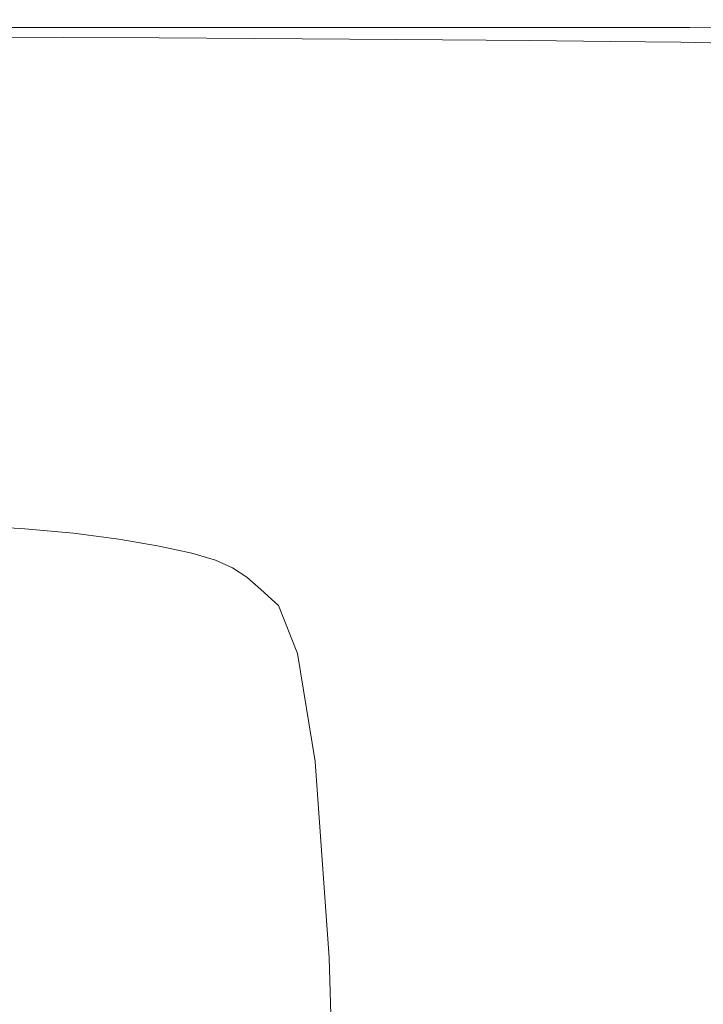
# Model space of a CAD drawing. Extents: x -699 to 701, y -787 to 13.
# Drawn here: x 619 to 666, y -54 to 13 of the extents above; entities that cross this region are included whole.
import ezdxf

# ---------------------------------------------------------------- set-up
doc = ezdxf.new("R2010")
doc.units = 0
doc.header["$LTSCALE"] = 500
doc.header["$MEASUREMENT"] = 0
doc.layers.add('CORNEA_CERAMIKA', color=7, linetype='Continuous')

msp = doc.modelspace()

# ---------------------------------------------------------------- linework, layer by layer
at = {"layer": 'CORNEA_CERAMIKA', "lineweight": 0}
for points, invisible_edges in [([(622.933, 12.058, 176.597), (613.926, 10.458, 176.084), (616.391, 12.058, 176.597), (622.933, 12.058, 176.597)], 11), ([(613.926, 10.458, 176.084), (622.933, 12.058, 176.597), (620.441, 10.458, 176.084), (613.926, 10.458, 176.084)], 15), ([(622.386, 11.395, 209.517), (623.763, 12.591, 207.566), (617.213, 12.591, 207.566), (615.856, 11.431, 209.517)], 7), ([(622.933, 12.058, 176.597), (616.391, 12.058, 176.597), (617.213, 12.591, 178.137), (623.763, 12.591, 178.137)], 15), ([(623.763, 12.591, 178.137), (617.213, 12.591, 178.137), (617.213, 12.591, 181.216), (623.763, 12.591, 181.216)], 15), ([(623.763, 12.591, 207.566), (623.763, 12.591, 204.144), (617.213, 12.591, 204.144), (617.213, 12.591, 207.566)], 15), ([(623.763, 12.591, 192.544), (623.763, 12.591, 186.349), (617.213, 12.591, 186.349), (617.213, 12.591, 192.544)], 15), ([(623.763, 12.591, 186.349), (623.763, 12.591, 181.216), (617.213, 12.591, 181.216), (617.213, 12.591, 186.349)], 15), ([(623.763, 12.591, 198.806), (617.213, 12.591, 198.806), (617.213, 12.591, 204.144), (623.763, 12.591, 204.144)], 15), ([(623.763, 12.591, 192.544), (617.213, 12.591, 192.544), (617.213, 12.591, 198.806), (623.763, 12.591, 198.806)], 15), ([(622.933, 12.058, 176.597), (626.923, 10.458, 176.084), (620.441, 10.458, 176.084), (622.933, 12.058, 176.597)], 15), ([(622.386, 11.395, 209.517), (628.882, 11.356, 209.517), (630.279, 12.591, 207.566), (623.763, 12.591, 207.566)], 14), ([(622.933, 12.058, 176.597), (623.763, 12.591, 178.137), (630.279, 12.591, 178.137), (629.44, 12.058, 176.597)], 7), ([(626.923, 10.458, 176.084), (622.933, 12.058, 176.597), (629.44, 12.058, 176.597), (626.923, 10.458, 176.084)], 15), ([(623.763, 12.591, 198.806), (623.763, 12.591, 204.144), (630.279, 12.591, 204.144), (630.279, 12.591, 198.806)], 15), ([(623.763, 12.591, 207.566), (630.279, 12.591, 207.566), (630.279, 12.591, 204.144), (623.763, 12.591, 204.144)], 15), ([(623.763, 12.591, 192.544), (630.279, 12.591, 192.544), (630.279, 12.591, 186.349), (623.763, 12.591, 186.349)], 15), ([(623.763, 12.591, 192.544), (623.763, 12.591, 198.806), (630.279, 12.591, 198.806), (630.279, 12.591, 192.544)], 15), ([(623.763, 12.591, 178.137), (623.763, 12.591, 181.216), (630.279, 12.591, 181.216), (630.279, 12.591, 178.137)], 15), ([(623.763, 12.591, 186.349), (630.279, 12.591, 186.349), (630.279, 12.591, 181.216), (623.763, 12.591, 181.216)], 15), ([(629.44, 12.058, 176.597), (633.375, 10.458, 176.084), (626.923, 10.458, 176.084), (629.44, 12.058, 176.597)], 15), ([(628.882, 11.356, 209.517), (635.347, 11.314, 209.517), (636.766, 12.591, 207.566), (630.279, 12.591, 207.566)], 15), ([(629.44, 12.058, 176.597), (630.279, 12.591, 178.137), (636.766, 12.591, 178.137), (635.919, 12.058, 176.597)], 15), ([(633.375, 10.458, 176.084), (629.44, 12.058, 176.597), (635.919, 12.058, 176.597), (633.375, 10.458, 176.084)], 13), ([(630.279, 12.591, 178.137), (630.279, 12.591, 181.216), (636.766, 12.591, 181.216), (636.766, 12.591, 178.137)], 15), ([(630.279, 12.591, 192.544), (636.766, 12.591, 192.544), (636.766, 12.591, 186.349), (630.279, 12.591, 186.349)], 15), ([(630.279, 12.591, 198.806), (630.279, 12.591, 204.144), (636.766, 12.591, 204.144), (636.766, 12.591, 198.806)], 15), ([(630.279, 12.591, 207.566), (636.766, 12.591, 207.566), (636.766, 12.591, 204.144), (630.279, 12.591, 204.144)], 15), ([(630.279, 12.591, 186.349), (636.766, 12.591, 186.349), (636.766, 12.591, 181.216), (630.279, 12.591, 181.216)], 15), ([(630.279, 12.591, 192.544), (630.279, 12.591, 198.806), (636.766, 12.591, 198.806), (636.766, 12.591, 192.544)], 15), ([(642.374, 12.058, 176.597), (633.375, 10.458, 176.084), (635.919, 12.058, 176.597), (642.374, 12.058, 176.597)], 15), ([(633.375, 10.458, 176.084), (642.374, 12.058, 176.597), (639.805, 10.458, 176.084), (633.375, 10.458, 176.084)], 15), ([(641.788, 11.27, 209.517), (643.23, 12.591, 207.566), (636.766, 12.591, 207.566), (635.347, 11.314, 209.517)], 15), ([(642.374, 12.058, 176.597), (635.919, 12.058, 176.597), (636.766, 12.591, 178.137), (643.23, 12.591, 178.137)], 14), ([(643.23, 12.591, 192.544), (636.766, 12.591, 192.544), (636.766, 12.591, 198.806), (643.23, 12.591, 198.806)], 15), ([(643.23, 12.591, 198.806), (636.766, 12.591, 198.806), (636.766, 12.591, 204.144), (643.23, 12.591, 204.144)], 15), ([(643.23, 12.591, 207.566), (643.23, 12.591, 204.144), (636.766, 12.591, 204.144), (636.766, 12.591, 207.566)], 15), ([(643.23, 12.591, 178.137), (636.766, 12.591, 178.137), (636.766, 12.591, 181.216), (643.23, 12.591, 181.216)], 15), ([(643.23, 12.591, 186.349), (643.23, 12.591, 181.216), (636.766, 12.591, 181.216), (636.766, 12.591, 186.349)], 15), ([(643.23, 12.591, 192.544), (643.23, 12.591, 186.349), (636.766, 12.591, 186.349), (636.766, 12.591, 192.544)], 15), ([(648.647, 12.058, 176.597), (639.805, 10.458, 176.084), (642.374, 12.058, 176.597), (648.647, 12.058, 176.597)], 11), ([(639.805, 10.458, 176.084), (648.647, 12.058, 176.597), (646.053, 10.458, 176.084), (639.805, 10.458, 176.084)], 15), ([(648.048, 11.224, 209.517), (649.512, 12.591, 207.566), (643.23, 12.591, 207.566), (641.788, 11.27, 209.517)], 15), ([(648.647, 12.058, 176.597), (642.374, 12.058, 176.597), (643.23, 12.591, 178.137), (649.512, 12.591, 178.137)], 15), ([(649.512, 12.591, 178.137), (643.23, 12.591, 178.137), (643.23, 12.591, 181.216), (649.512, 12.591, 181.216)], 15), ([(649.512, 12.591, 198.806), (643.23, 12.591, 198.806), (643.23, 12.591, 204.144), (649.512, 12.591, 204.144)], 15), ([(649.512, 12.591, 186.349), (649.512, 12.591, 181.216), (643.23, 12.591, 181.216), (643.23, 12.591, 186.349)], 15), ([(649.512, 12.591, 192.544), (643.23, 12.591, 192.544), (643.23, 12.591, 198.806), (649.512, 12.591, 198.806)], 15), ([(649.512, 12.591, 192.544), (649.512, 12.591, 186.349), (643.23, 12.591, 186.349), (643.23, 12.591, 192.544)], 15), ([(649.512, 12.591, 207.566), (649.512, 12.591, 204.144), (643.23, 12.591, 204.144), (643.23, 12.591, 207.566)], 15), ([(648.647, 12.058, 176.597), (651.963, 10.458, 176.084), (646.053, 10.458, 176.084), (648.647, 12.058, 176.597)], 15), ([(648.048, 11.224, 209.517), (653.971, 11.175, 209.517), (655.453, 12.591, 207.566), (649.512, 12.591, 207.566)], 15), ([(648.647, 12.058, 176.597), (649.512, 12.591, 178.137), (655.453, 12.591, 178.137), (654.581, 12.058, 176.597)], 15), ([(651.963, 10.458, 176.084), (648.647, 12.058, 176.597), (654.581, 12.058, 176.597), (651.963, 10.458, 176.084)], 13), ([(649.512, 12.591, 192.544), (649.512, 12.591, 198.806), (655.453, 12.591, 198.806), (655.453, 12.591, 192.544)], 15), ([(649.512, 12.591, 178.137), (649.512, 12.591, 181.216), (655.453, 12.591, 181.216), (655.453, 12.591, 178.137)], 15), ([(649.512, 12.591, 192.544), (655.453, 12.591, 192.544), (655.453, 12.591, 186.349), (649.512, 12.591, 186.349)], 15), ([(649.512, 12.591, 186.349), (655.453, 12.591, 186.349), (655.453, 12.591, 181.216), (649.512, 12.591, 181.216)], 15), ([(649.512, 12.591, 198.806), (649.512, 12.591, 204.144), (655.453, 12.591, 204.144), (655.453, 12.591, 198.806)], 15), ([(649.512, 12.591, 207.566), (655.453, 12.591, 207.566), (655.453, 12.591, 204.144), (649.512, 12.591, 204.144)], 15), ([(657.375, 10.458, 176.084), (651.963, 10.458, 176.084), (654.581, 12.058, 176.597), (657.375, 10.458, 176.084)], 15), ([(653.971, 11.175, 209.517), (659.401, 11.124, 209.517), (660.895, 12.591, 207.566), (655.453, 12.591, 207.566)], 15), ([(654.581, 12.058, 176.597), (655.453, 12.591, 178.137), (660.895, 12.591, 178.137), (660.015, 12.058, 176.597)], 15), ([(657.375, 10.458, 176.084), (654.581, 12.058, 176.597), (660.015, 12.058, 176.597), (657.375, 10.458, 176.084)], 13), ([(655.453, 12.591, 186.349), (660.895, 12.591, 186.349), (660.895, 12.591, 181.216), (655.453, 12.591, 181.216)], 15), ([(655.453, 12.591, 207.566), (660.895, 12.591, 207.566), (660.895, 12.591, 204.144), (655.453, 12.591, 204.144)], 15), ([(655.453, 12.591, 192.544), (660.895, 12.591, 192.544), (660.895, 12.591, 186.349), (655.453, 12.591, 186.349)], 15), ([(655.453, 12.591, 178.137), (655.453, 12.591, 181.216), (660.895, 12.591, 181.216), (660.895, 12.591, 178.137)], 15), ([(655.453, 12.591, 192.544), (655.453, 12.591, 198.806), (660.895, 12.591, 198.806), (660.895, 12.591, 192.544)], 15), ([(655.453, 12.591, 198.806), (655.453, 12.591, 204.144), (660.895, 12.591, 204.144), (660.895, 12.591, 198.806)], 15), ([(664.793, 12.058, 176.597), (657.375, 10.458, 176.084), (660.015, 12.058, 176.597), (664.793, 12.058, 176.597)], 15), ([(657.375, 10.458, 176.084), (664.793, 12.058, 176.597), (662.134, 10.458, 176.084), (657.375, 10.458, 176.084)], 15), ([(664.181, 11.071, 209.517), (665.679, 12.591, 207.566), (660.895, 12.591, 207.566), (659.401, 11.124, 209.517)], 15), ([(664.793, 12.058, 176.597), (660.015, 12.058, 176.597), (660.895, 12.591, 178.137), (665.679, 12.591, 178.137)], 14), ([(665.679, 12.591, 186.349), (665.679, 12.591, 181.216), (660.895, 12.591, 181.216), (660.895, 12.591, 186.349)], 15), ([(665.679, 12.591, 207.566), (665.679, 12.591, 204.144), (660.895, 12.591, 204.144), (660.895, 12.591, 207.566)], 15), ([(665.679, 12.591, 192.544), (665.679, 12.591, 186.349), (660.895, 12.591, 186.349), (660.895, 12.591, 192.544)], 15), ([(665.679, 12.591, 198.806), (660.895, 12.591, 198.806), (660.895, 12.591, 204.144), (665.679, 12.591, 204.144)], 15), ([(665.679, 12.591, 178.137), (660.895, 12.591, 178.137), (660.895, 12.591, 181.216), (665.679, 12.591, 181.216)], 15), ([(665.679, 12.591, 192.544), (660.895, 12.591, 192.544), (660.895, 12.591, 198.806), (665.679, 12.591, 198.806)], 15), ([(669.058, 12.023, 176.597), (662.134, 10.458, 176.084), (664.793, 12.058, 176.597), (669.058, 12.023, 176.597)], 11), ([(662.134, 10.458, 176.084), (669.058, 12.023, 176.597), (666.382, 10.423, 176.084), (662.134, 10.458, 176.084)], 15), ([(668.454, 10.981, 209.517), (669.95, 12.557, 207.566), (665.679, 12.591, 207.566), (664.181, 11.071, 209.517)], 7), ([(669.058, 12.023, 176.597), (664.793, 12.058, 176.597), (665.679, 12.591, 178.137), (669.95, 12.557, 178.137)], 15), ([(669.95, 12.557, 178.137), (665.679, 12.591, 178.137), (665.679, 12.591, 181.216), (669.95, 12.557, 181.216)], 15), ([(669.95, 12.557, 192.544), (665.679, 12.591, 192.544), (665.679, 12.591, 198.806), (669.95, 12.557, 198.806)], 15), ([(669.95, 12.557, 207.566), (669.95, 12.557, 204.144), (665.679, 12.591, 204.144), (665.679, 12.591, 207.566)], 15), ([(669.95, 12.557, 192.544), (669.95, 12.557, 186.349), (665.679, 12.591, 186.349), (665.679, 12.591, 192.544)], 15), ([(669.95, 12.557, 186.349), (669.95, 12.557, 181.216), (665.679, 12.591, 181.216), (665.679, 12.591, 186.349)], 15), ([(669.95, 12.557, 198.806), (665.679, 12.591, 198.806), (665.679, 12.591, 204.144), (669.95, 12.557, 204.144)], 15), ([(611.785, 7.952, 210.441), (622.386, 11.395, 209.517), (615.856, 11.431, 209.517), (611.785, 7.952, 210.441)], 15), ([(622.386, 11.395, 209.517), (611.785, 7.952, 210.441), (618.257, 7.806, 210.441), (622.386, 11.395, 209.517)], 15), ([(624.691, 7.65, 210.441), (622.386, 11.395, 209.517), (618.257, 7.806, 210.441), (624.691, 7.65, 210.441)], 15), ([(624.691, 7.65, 210.441), (631.091, 7.484, 210.441), (628.882, 11.356, 209.517), (622.386, 11.395, 209.517)], 15), ([(628.882, 11.356, 209.517), (631.091, 7.484, 210.441), (635.347, 11.314, 209.517), (628.882, 11.356, 209.517)], 11), ([(631.091, 7.484, 210.441), (641.788, 11.27, 209.517), (635.347, 11.314, 209.517), (631.091, 7.484, 210.441)], 13), ([(641.788, 11.27, 209.517), (631.091, 7.484, 210.441), (637.463, 7.308, 210.441), (641.788, 11.27, 209.517)], 15), ([(637.463, 7.308, 210.441), (648.048, 11.224, 209.517), (641.788, 11.27, 209.517), (637.463, 7.308, 210.441)], 13), ([(648.048, 11.224, 209.517), (637.463, 7.308, 210.441), (643.657, 7.123, 210.441), (648.048, 11.224, 209.517)], 15), ([(649.525, 6.928, 210.441), (648.048, 11.224, 209.517), (643.657, 7.123, 210.441), (649.525, 6.928, 210.441)], 15), ([(649.525, 6.928, 210.441), (654.918, 6.724, 210.441), (653.971, 11.175, 209.517), (648.048, 11.224, 209.517)], 11), ([(653.971, 11.175, 209.517), (654.918, 6.724, 210.441), (659.401, 11.124, 209.517), (653.971, 11.175, 209.517)], 11), ([(654.918, 6.724, 210.441), (664.181, 11.071, 209.517), (659.401, 11.124, 209.517), (654.918, 6.724, 210.441)], 13), ([(664.181, 11.071, 209.517), (654.918, 6.724, 210.441), (659.686, 6.51, 210.441), (664.181, 11.071, 209.517)], 15), ([(659.686, 6.51, 210.441), (668.454, 10.981, 209.517), (664.181, 11.071, 209.517), (659.686, 6.51, 210.441)], 15), ([(668.454, 10.981, 209.517), (659.686, 6.51, 210.441), (663.966, 6.255, 210.441), (668.454, 10.981, 209.517)], 15), ([(667.892, 5.926, 210.441), (668.454, 10.981, 209.517), (663.966, 6.255, 210.441), (667.892, 5.926, 210.441)], 15), ([(620.441, 10.458, 176.084), (615.459, 7.258, 176.084), (608.996, 7.258, 176.084), (613.926, 10.458, 176.084)], 15), ([(626.923, 10.458, 176.084), (621.888, 7.258, 176.084), (615.459, 7.258, 176.084), (620.441, 10.458, 176.084)], 15), ([(628.289, 7.258, 176.084), (621.888, 7.258, 176.084), (626.923, 10.458, 176.084), (633.375, 10.458, 176.084)], 15), ([(639.805, 10.458, 176.084), (634.667, 7.258, 176.084), (628.289, 7.258, 176.084), (633.375, 10.458, 176.084)], 15), ([(646.053, 10.458, 176.084), (640.865, 7.258, 176.084), (634.667, 7.258, 176.084), (639.805, 10.458, 176.084)], 15), ([(651.963, 10.458, 176.084), (646.727, 7.258, 176.084), (640.865, 7.258, 176.084), (646.053, 10.458, 176.084)], 15), ([(657.375, 10.458, 176.084), (652.096, 7.258, 176.084), (646.727, 7.258, 176.084), (651.963, 10.458, 176.084)], 15), ([(662.134, 10.458, 176.084), (656.816, 7.258, 176.084), (652.096, 7.258, 176.084), (657.375, 10.458, 176.084)], 15), ([(666.382, 10.423, 176.084), (661.03, 7.224, 176.084), (656.816, 7.258, 176.084), (662.134, 10.458, 176.084)], 15), ([(670.263, 10.321, 176.084), (664.88, 7.122, 176.084), (661.03, 7.224, 176.084), (666.382, 10.423, 176.084)], 15), ([(668.509, 6.918, 176.084), (664.88, 7.122, 176.084), (670.263, 10.321, 176.084), (673.921, 10.115, 176.084)], 15), ([(616.308, 0.238, 210.783), (622.578, -0.177, 210.783), (624.691, 7.65, 210.441), (618.257, 7.806, 210.441)], 15), ([(624.691, 7.65, 210.441), (622.578, -0.177, 210.783), (631.091, 7.484, 210.441), (624.691, 7.65, 210.441)], 15), ([(622.578, -0.177, 210.783), (637.463, 7.308, 210.441), (631.091, 7.484, 210.441), (622.578, -0.177, 210.783)], 15), ([(607.155, 1.924, 176.084), (621.888, 7.258, 176.084), (613.497, 1.924, 176.084), (607.155, 1.924, 176.084)], 15), ([(621.888, 7.258, 176.084), (607.155, 1.924, 176.084), (615.459, 7.258, 176.084), (621.888, 7.258, 176.084)], 15), ([(613.497, 1.924, 176.084), (628.289, 7.258, 176.084), (619.811, 1.924, 176.084), (613.497, 1.924, 176.084)], 15), ([(628.289, 7.258, 176.084), (613.497, 1.924, 176.084), (621.888, 7.258, 176.084), (628.289, 7.258, 176.084)], 15), ([(628.289, 7.258, 176.084), (626.103, 1.924, 176.084), (619.811, 1.924, 176.084), (628.289, 7.258, 176.084)], 15), ([(637.463, 7.308, 210.441), (622.578, -0.177, 210.783), (628.811, -0.616, 210.783), (637.463, 7.308, 210.441)], 15), ([(628.289, 7.258, 176.084), (634.667, 7.258, 176.084), (632.217, 1.924, 176.084), (626.103, 1.924, 176.084)], 15), ([(628.811, -0.616, 210.783), (643.657, 7.123, 210.441), (637.463, 7.308, 210.441), (628.811, -0.616, 210.783)], 15), ([(643.657, 7.123, 210.441), (628.811, -0.616, 210.783), (634.874, -1.079, 210.783), (643.657, 7.123, 210.441)], 15), ([(632.217, 1.924, 176.084), (646.727, 7.258, 176.084), (638, 1.924, 176.084), (632.217, 1.924, 176.084)], 15), ([(646.727, 7.258, 176.084), (632.217, 1.924, 176.084), (640.865, 7.258, 176.084), (646.727, 7.258, 176.084)], 15), ([(632.217, 1.924, 176.084), (634.667, 7.258, 176.084), (640.865, 7.258, 176.084), (632.217, 1.924, 176.084)], 15), ([(640.633, -1.567, 210.783), (643.657, 7.123, 210.441), (634.874, -1.079, 210.783), (640.633, -1.567, 210.783)], 15), ([(638, 1.924, 176.084), (652.096, 7.258, 176.084), (643.297, 1.924, 176.084), (638, 1.924, 176.084)], 15), ([(652.096, 7.258, 176.084), (638, 1.924, 176.084), (646.727, 7.258, 176.084), (652.096, 7.258, 176.084)], 15), ([(640.633, -1.567, 210.783), (645.952, -2.077, 210.783), (649.525, 6.928, 210.441), (643.657, 7.123, 210.441)], 15), ([(652.096, 7.258, 176.084), (647.953, 1.924, 176.084), (643.297, 1.924, 176.084), (652.096, 7.258, 176.084)], 15), ([(649.525, 6.928, 210.441), (645.952, -2.077, 210.783), (654.918, 6.724, 210.441), (649.525, 6.928, 210.441)], 15), ([(645.952, -2.077, 210.783), (659.686, 6.51, 210.441), (654.918, 6.724, 210.441), (645.952, -2.077, 210.783)], 15), ([(656.816, 7.258, 176.084), (652.11, 1.891, 176.084), (647.953, 1.924, 176.084), (656.816, 7.258, 176.084)], 15), ([(647.953, 1.924, 176.084), (652.096, 7.258, 176.084), (656.816, 7.258, 176.084), (647.953, 1.924, 176.084)], 15), ([(652.11, 1.891, 176.084), (656.816, 7.258, 176.084), (661.03, 7.224, 176.084), (652.11, 1.891, 176.084)], 15), ([(664.88, 7.122, 176.084), (652.11, 1.891, 176.084), (661.03, 7.224, 176.084), (664.88, 7.122, 176.084)], 15), ([(652.11, 1.891, 176.084), (664.88, 7.122, 176.084), (655.908, 1.79, 176.084), (652.11, 1.891, 176.084)], 15), ([(668.509, 6.918, 176.084), (655.908, 1.79, 176.084), (664.88, 7.122, 176.084), (668.509, 6.918, 176.084)], 15), ([(655.908, 1.79, 176.084), (668.509, 6.918, 176.084), (659.488, 1.589, 176.084), (655.908, 1.79, 176.084)], 15), ([(668.509, 6.918, 176.084), (662.99, 1.254, 176.084), (659.488, 1.589, 176.084), (668.509, 6.918, 176.084)], 15), ([(668.509, 6.918, 176.084), (672.059, 6.578, 176.084), (666.265, 0.822, 176.084), (662.99, 1.254, 176.084)], 15), ([(659.686, 6.51, 210.441), (645.952, -2.077, 210.783), (650.697, -2.612, 210.783), (659.686, 6.51, 210.441)], 15), ([(650.697, -2.612, 210.783), (663.966, 6.255, 210.441), (659.686, 6.51, 210.441), (650.697, -2.612, 210.783)], 15), ([(663.966, 6.255, 210.441), (650.697, -2.612, 210.783), (654.99, -3.198, 210.783), (663.966, 6.255, 210.441)], 15), ([(658.953, -3.865, 210.783), (663.966, 6.255, 210.441), (654.99, -3.198, 210.783), (658.953, -3.865, 210.783)], 15), ([(658.953, -3.865, 210.783), (662.707, -4.642, 210.783), (667.892, 5.926, 210.441), (663.966, 6.255, 210.441)], 15), ([(667.892, 5.926, 210.441), (662.707, -4.642, 210.783), (671.601, 5.491, 210.441), (667.892, 5.926, 210.441)], 15), ([(675.226, 4.919, 210.441), (671.601, 5.491, 210.441), (662.707, -4.642, 210.783), (666.373, -5.556, 210.783)], 15), ([(602.589, -5.009, 176.084), (619.811, 1.924, 176.084), (608.791, -5.009, 176.084), (602.589, -5.009, 176.084)], 15), ([(619.811, 1.924, 176.084), (602.589, -5.009, 176.084), (613.497, 1.924, 176.084), (619.811, 1.924, 176.084)], 15), ([(619.811, 1.924, 176.084), (614.97, -5.009, 176.084), (608.791, -5.009, 176.084), (619.811, 1.924, 176.084)], 15), ([(619.811, 1.924, 176.084), (626.103, 1.924, 176.084), (620.976, -5.009, 176.084), (614.97, -5.009, 176.084)], 15), ([(620.976, -5.009, 176.084), (638, 1.924, 176.084), (626.655, -5.009, 176.084), (620.976, -5.009, 176.084)], 15), ([(638, 1.924, 176.084), (620.976, -5.009, 176.084), (632.217, 1.924, 176.084), (638, 1.924, 176.084)], 15), ([(620.976, -5.009, 176.084), (626.103, 1.924, 176.084), (632.217, 1.924, 176.084), (620.976, -5.009, 176.084)], 15), ([(626.655, -5.009, 176.084), (643.297, 1.924, 176.084), (631.858, -5.009, 176.084), (626.655, -5.009, 176.084)], 15), ([(643.297, 1.924, 176.084), (626.655, -5.009, 176.084), (638, 1.924, 176.084), (643.297, 1.924, 176.084)], 15), ([(643.297, 1.924, 176.084), (636.431, -5.009, 176.084), (631.858, -5.009, 176.084), (643.297, 1.924, 176.084)], 15), ([(647.953, 1.924, 176.084), (640.514, -5.042, 176.084), (636.431, -5.009, 176.084), (647.953, 1.924, 176.084)], 15), ([(636.431, -5.009, 176.084), (643.297, 1.924, 176.084), (647.953, 1.924, 176.084), (636.431, -5.009, 176.084)], 15), ([(640.514, -5.042, 176.084), (647.953, 1.924, 176.084), (652.11, 1.891, 176.084), (640.514, -5.042, 176.084)], 15), ([(655.908, 1.79, 176.084), (640.514, -5.042, 176.084), (652.11, 1.891, 176.084), (655.908, 1.79, 176.084)], 15), ([(640.514, -5.042, 176.084), (655.908, 1.79, 176.084), (644.244, -5.141, 176.084), (640.514, -5.042, 176.084)], 15), ([(659.488, 1.589, 176.084), (644.244, -5.141, 176.084), (655.908, 1.79, 176.084), (659.488, 1.589, 176.084)], 15), ([(644.244, -5.141, 176.084), (659.488, 1.589, 176.084), (647.76, -5.338, 176.084), (644.244, -5.141, 176.084)], 15), ([(659.488, 1.589, 176.084), (651.201, -5.667, 176.084), (647.76, -5.338, 176.084), (659.488, 1.589, 176.084)], 15), ([(651.201, -5.667, 176.084), (659.488, 1.589, 176.084), (662.99, 1.254, 176.084), (651.201, -5.667, 176.084)], 15), ([(662.99, 1.254, 176.084), (654.417, -6.091, 176.084), (651.201, -5.667, 176.084), (662.99, 1.254, 176.084)], 15), ([(654.417, -6.091, 176.084), (662.99, 1.254, 176.084), (666.265, 0.822, 176.084), (654.417, -6.091, 176.084)], 15), ([(669.161, 0.332, 176.084), (654.417, -6.091, 176.084), (666.265, 0.822, 176.084), (669.161, 0.332, 176.084)], 15), ([(602.337, -12.114, 210.989), (622.578, -0.177, 210.783), (616.308, 0.238, 210.783), (602.337, -12.114, 210.989)], 15), ([(654.417, -6.091, 176.084), (669.161, 0.332, 176.084), (657.261, -6.573, 176.084), (654.417, -6.091, 176.084)], 15), ([(671.527, -0.18, 176.084), (657.261, -6.573, 176.084), (669.161, 0.332, 176.084), (671.527, -0.18, 176.084)], 15), ([(622.578, -0.177, 210.783), (602.337, -12.114, 210.989), (608.389, -12.944, 210.989), (622.578, -0.177, 210.783)], 15), ([(614.392, -13.823, 210.989), (622.578, -0.177, 210.783), (608.389, -12.944, 210.989), (614.392, -13.823, 210.989)], 15), ([(628.811, -0.616, 210.783), (622.578, -0.177, 210.783), (614.392, -13.823, 210.989), (620.237, -14.749, 210.989)], 15), ([(628.811, -0.616, 210.783), (620.237, -14.749, 210.989), (634.874, -1.079, 210.783), (628.811, -0.616, 210.783)], 15), ([(657.261, -6.573, 176.084), (671.527, -0.18, 176.084), (659.585, -7.076, 176.084), (657.261, -6.573, 176.084)], 15), ([(671.527, -0.18, 176.084), (661.241, -7.562, 176.084), (659.585, -7.076, 176.084), (671.527, -0.18, 176.084)], 15), ([(671.527, -0.18, 176.084), (673.212, -0.675, 176.084), (662.454, -8.104, 176.084), (661.241, -7.562, 176.084)], 15), ([(620.237, -14.749, 210.989), (640.633, -1.567, 210.783), (634.874, -1.079, 210.783), (620.237, -14.749, 210.989)], 15), ([(662.454, -8.104, 176.084), (673.212, -0.675, 176.084), (674.448, -1.227, 176.084), (662.454, -8.104, 176.084)], 15), ([(662.454, -8.104, 176.084), (674.448, -1.227, 176.084), (675.465, -1.906, 176.084), (663.453, -8.771, 176.084)], 15), ([(640.633, -1.567, 210.783), (620.237, -14.749, 210.989), (625.812, -15.724, 210.989), (640.633, -1.567, 210.783)], 15), ([(625.812, -15.724, 210.989), (645.952, -2.077, 210.783), (640.633, -1.567, 210.783), (625.812, -15.724, 210.989)], 15), ([(663.453, -8.771, 176.084), (675.465, -1.906, 176.084), (676.493, -2.786, 176.084), (664.463, -9.635, 176.084)], 15), ([(645.952, -2.077, 210.783), (625.812, -15.724, 210.989), (631.008, -16.746, 210.989), (645.952, -2.077, 210.783)], 15), ([(635.715, -17.814, 210.989), (645.952, -2.077, 210.783), (631.008, -16.746, 210.989), (635.715, -17.814, 210.989)], 15), ([(650.697, -2.612, 210.783), (645.952, -2.077, 210.783), (635.715, -17.814, 210.989), (640.031, -18.952, 210.989)], 15), ([(650.697, -2.612, 210.783), (640.031, -18.952, 210.989), (654.99, -3.198, 210.783), (650.697, -2.612, 210.783)], 15), ([(640.031, -18.952, 210.989), (644.055, -20.183, 210.989), (658.953, -3.865, 210.783), (654.99, -3.198, 210.783)], 15), ([(665.712, -10.766, 176.084), (664.463, -9.635, 176.084), (676.493, -2.786, 176.084), (677.765, -3.937, 176.084)], 15), ([(644.055, -20.183, 210.989), (647.884, -21.53, 210.989), (662.707, -4.642, 210.783), (658.953, -3.865, 210.783)], 15), ([(651.618, -23.015, 210.989), (662.707, -4.642, 210.783), (647.884, -21.53, 210.989), (651.618, -23.015, 210.989)], 15), ([(666.373, -5.556, 210.783), (662.707, -4.642, 210.783), (651.618, -23.015, 210.989), (655.149, -24.613, 210.989)], 15), ([(620.976, -5.009, 176.084), (602.125, -13.009, 176.084), (614.97, -5.009, 176.084), (620.976, -5.009, 176.084)], 15), ([(602.125, -13.009, 176.084), (620.976, -5.009, 176.084), (608.004, -13.009, 176.084), (602.125, -13.009, 176.084)], 15), ([(620.976, -5.009, 176.084), (613.565, -13.009, 176.084), (608.004, -13.009, 176.084), (620.976, -5.009, 176.084)], 15), ([(613.565, -13.009, 176.084), (620.976, -5.009, 176.084), (626.655, -5.009, 176.084), (613.565, -13.009, 176.084)], 15), ([(626.655, -5.009, 176.084), (618.659, -13.009, 176.084), (613.565, -13.009, 176.084), (626.655, -5.009, 176.084)], 15), ([(636.431, -5.009, 176.084), (618.659, -13.009, 176.084), (631.858, -5.009, 176.084), (636.431, -5.009, 176.084)], 15), ([(618.659, -13.009, 176.084), (636.431, -5.009, 176.084), (623.137, -13.009, 176.084), (618.659, -13.009, 176.084)], 15), ([(618.659, -13.009, 176.084), (626.655, -5.009, 176.084), (631.858, -5.009, 176.084), (618.659, -13.009, 176.084)], 15), ([(640.514, -5.042, 176.084), (623.137, -13.009, 176.084), (636.431, -5.009, 176.084), (640.514, -5.042, 176.084)], 15), ([(623.137, -13.009, 176.084), (640.514, -5.042, 176.084), (627.134, -13.041, 176.084), (623.137, -13.009, 176.084)], 15), ([(640.514, -5.042, 176.084), (630.786, -13.138, 176.084), (627.134, -13.041, 176.084), (640.514, -5.042, 176.084)], 15), ([(630.786, -13.138, 176.084), (640.514, -5.042, 176.084), (644.244, -5.141, 176.084), (630.786, -13.138, 176.084)], 15), ([(644.244, -5.141, 176.084), (634.229, -13.331, 176.084), (630.786, -13.138, 176.084), (644.244, -5.141, 176.084)], 15), ([(634.229, -13.331, 176.084), (644.244, -5.141, 176.084), (647.76, -5.338, 176.084), (634.229, -13.331, 176.084)], 15), ([(651.201, -5.667, 176.084), (634.229, -13.331, 176.084), (647.76, -5.338, 176.084), (651.201, -5.667, 176.084)], 15), ([(634.229, -13.331, 176.084), (651.201, -5.667, 176.084), (637.597, -13.653, 176.084), (634.229, -13.331, 176.084)], 15), ([(654.417, -6.091, 176.084), (637.597, -13.653, 176.084), (651.201, -5.667, 176.084), (654.417, -6.091, 176.084)], 15), ([(666.373, -5.556, 210.783), (655.149, -24.613, 210.989), (669.821, -6.577, 210.783), (666.373, -5.556, 210.783)], 15), ([(637.597, -13.653, 176.084), (654.417, -6.091, 176.084), (640.746, -14.069, 176.084), (637.597, -13.653, 176.084)], 15), ([(654.417, -6.091, 176.084), (643.531, -14.54, 176.084), (640.746, -14.069, 176.084), (654.417, -6.091, 176.084)], 15), ([(643.531, -14.54, 176.084), (654.417, -6.091, 176.084), (657.261, -6.573, 176.084), (643.531, -14.54, 176.084)], 15), ([(657.261, -6.573, 176.084), (645.806, -15.032, 176.084), (643.531, -14.54, 176.084), (657.261, -6.573, 176.084)], 15), ([(645.806, -15.032, 176.084), (657.261, -6.573, 176.084), (659.585, -7.076, 176.084), (645.806, -15.032, 176.084)], 15), ([(655.149, -24.613, 210.989), (658.369, -26.295, 210.989), (672.918, -7.67, 210.783), (669.821, -6.577, 210.783)], 15), ([(661.241, -7.562, 176.084), (645.806, -15.032, 176.084), (659.585, -7.076, 176.084), (661.241, -7.562, 176.084)], 15), ([(645.806, -15.032, 176.084), (661.241, -7.562, 176.084), (647.427, -15.509, 176.084), (645.806, -15.032, 176.084)], 15), ([(662.454, -8.104, 176.084), (648.615, -16.039, 176.084), (647.427, -15.509, 176.084), (661.241, -7.562, 176.084)], 15), ([(658.369, -26.295, 210.989), (661.17, -28.035, 210.989), (675.534, -8.803, 210.783), (672.918, -7.67, 210.783)], 15), ([(662.454, -8.104, 176.084), (649.593, -16.693, 176.084), (648.615, -16.039, 176.084), (662.454, -8.104, 176.084)], 15), ([(650.582, -17.538, 176.084), (649.593, -16.693, 176.084), (662.454, -8.104, 176.084), (663.453, -8.771, 176.084)], 15), ([(650.582, -17.538, 176.084), (663.453, -8.771, 176.084), (664.463, -9.635, 176.084), (650.582, -17.538, 176.084)], 15), ([(663.446, -29.805, 210.989), (677.538, -9.942, 210.783), (675.534, -8.803, 210.783), (661.17, -28.035, 210.989)], 15), ([(665.712, -10.766, 176.084), (651.805, -18.646, 176.084), (650.582, -17.538, 176.084), (664.463, -9.635, 176.084)], 15), ([(665.357, -31.656, 210.989), (679.129, -11.151, 210.783), (677.538, -9.942, 210.783), (663.446, -29.805, 210.989)], 15), ([(667.04, -14.158, 176.084), (653.105, -21.967, 176.084), (651.805, -18.646, 176.084), (665.712, -10.766, 176.084)], 15), ([(665.357, -31.656, 210.989), (680.506, -12.491, 210.783), (679.129, -11.151, 210.783), (665.357, -31.656, 210.989)], 15), ([(681.869, -14.025, 210.783), (680.506, -12.491, 210.783), (665.357, -31.656, 210.989), (667.067, -33.638, 210.989)], 15), ([(623.137, -13.009, 176.084), (604.58, -21.542, 176.084), (618.659, -13.009, 176.084), (623.137, -13.009, 176.084)], 15), ([(604.58, -21.542, 176.084), (623.137, -13.009, 176.084), (608.956, -21.542, 176.084), (604.58, -21.542, 176.084)], 11), ([(627.134, -13.041, 176.084), (608.956, -21.542, 176.084), (623.137, -13.009, 176.084), (627.134, -13.041, 176.084)], 15), ([(608.956, -21.542, 176.084), (627.134, -13.041, 176.084), (612.862, -21.574, 176.084), (608.956, -21.542, 176.084)], 11), ([(627.134, -13.041, 176.084), (616.431, -21.668, 176.084), (612.862, -21.574, 176.084), (627.134, -13.041, 176.084)], 13), ([(616.431, -21.668, 176.084), (627.134, -13.041, 176.084), (630.786, -13.138, 176.084), (616.431, -21.668, 176.084)], 15), ([(630.786, -13.138, 176.084), (619.795, -21.857, 176.084), (616.431, -21.668, 176.084), (630.786, -13.138, 176.084)], 13), ([(619.795, -21.857, 176.084), (630.786, -13.138, 176.084), (634.229, -13.331, 176.084), (619.795, -21.857, 176.084)], 15), ([(602.616, -31.186, 211), (607.971, -32.745, 211), (620.237, -14.749, 210.989), (614.392, -13.823, 210.989)], 15), ([(637.597, -13.653, 176.084), (619.795, -21.857, 176.084), (634.229, -13.331, 176.084), (637.597, -13.653, 176.084)], 15), ([(619.795, -21.857, 176.084), (637.597, -13.653, 176.084), (623.087, -22.172, 176.084), (619.795, -21.857, 176.084)], 11), ([(640.746, -14.069, 176.084), (623.087, -22.172, 176.084), (637.597, -13.653, 176.084), (640.746, -14.069, 176.084)], 15), ([(623.087, -22.172, 176.084), (640.746, -14.069, 176.084), (626.164, -22.578, 176.084), (623.087, -22.172, 176.084)], 11), ([(640.746, -14.069, 176.084), (628.886, -23.039, 176.084), (626.164, -22.578, 176.084), (640.746, -14.069, 176.084)], 13), ([(628.886, -23.039, 176.084), (640.746, -14.069, 176.084), (643.531, -14.54, 176.084), (628.886, -23.039, 176.084)], 15), ([(643.531, -14.54, 176.084), (631.109, -23.52, 176.084), (628.886, -23.039, 176.084), (643.531, -14.54, 176.084)], 13), ([(631.109, -23.52, 176.084), (643.531, -14.54, 176.084), (645.806, -15.032, 176.084), (631.109, -23.52, 176.084)], 15), ([(668.285, -21.805, 176.084), (653.105, -21.967, 176.084), (667.04, -14.158, 176.084), (668.285, -21.805, 176.084)], 15), ([(607.971, -32.745, 211), (613.019, -34.38, 211), (625.812, -15.724, 210.989), (620.237, -14.749, 210.989)], 15), ([(647.427, -15.509, 176.084), (631.109, -23.52, 176.084), (645.806, -15.032, 176.084), (647.427, -15.509, 176.084)], 15), ([(631.008, -16.746, 210.989), (625.812, -15.724, 210.989), (613.019, -34.38, 211), (617.679, -36.089, 211)], 15), ([(631.109, -23.52, 176.084), (647.427, -15.509, 176.084), (632.693, -23.985, 176.084), (631.109, -23.52, 176.084)], 11), ([(648.615, -16.039, 176.084), (633.854, -24.504, 176.084), (632.693, -23.985, 176.084), (647.427, -15.509, 176.084)], 13), ([(648.615, -16.039, 176.084), (634.809, -25.142, 176.084), (633.854, -24.504, 176.084), (648.615, -16.039, 176.084)], 13), ([(635.776, -25.968, 176.084), (634.809, -25.142, 176.084), (648.615, -16.039, 176.084), (649.593, -16.693, 176.084)], 14), ([(635.715, -17.814, 210.989), (631.008, -16.746, 210.989), (617.679, -36.089, 211), (622.022, -37.888, 211)], 15), ([(635.776, -25.968, 176.084), (649.593, -16.693, 176.084), (650.582, -17.538, 176.084), (635.776, -25.968, 176.084)], 15), ([(622.022, -37.888, 211), (626.118, -39.795, 211), (640.031, -18.952, 210.989), (635.715, -17.814, 210.989)], 15), ([(651.805, -18.646, 176.084), (636.971, -27.051, 176.084), (635.776, -25.968, 176.084), (650.582, -17.538, 176.084)], 13), ([(653.105, -21.967, 176.084), (638.241, -30.296, 176.084), (636.971, -27.051, 176.084), (651.805, -18.646, 176.084)], 13), ([(626.118, -39.795, 211), (630.038, -41.826, 211), (644.055, -20.183, 210.989), (640.031, -18.952, 210.989)], 15), ([(630.038, -41.826, 211), (633.852, -43.996, 211), (647.884, -21.53, 210.989), (644.055, -20.183, 210.989)], 15), ([(651.618, -23.015, 210.989), (647.884, -21.53, 210.989), (633.852, -43.996, 211), (637.483, -46.285, 211)], 15), ([(654.325, -29.454, 176.084), (638.241, -30.296, 176.084), (653.105, -21.967, 176.084), (654.325, -29.454, 176.084)], 15), ([(668.285, -21.805, 176.084), (669.29, -35.701, 176.084), (654.325, -29.454, 176.084), (653.105, -21.967, 176.084)], 15), ([(637.483, -46.285, 211), (640.849, -48.674, 211), (655.149, -24.613, 210.989), (651.618, -23.015, 210.989)], 15), ([(655.149, -24.613, 210.989), (640.849, -48.674, 211), (658.369, -26.295, 210.989), (655.149, -24.613, 210.989)], 15), ([(643.872, -51.141, 211), (661.17, -28.035, 210.989), (658.369, -26.295, 210.989), (640.849, -48.674, 211)], 15), ([(646.474, -53.668, 211), (663.446, -29.805, 210.989), (661.17, -28.035, 210.989), (643.872, -51.141, 211)], 15), ([(654.325, -29.454, 176.084), (655.308, -43.058, 176.084), (639.433, -37.612, 176.084), (638.241, -30.296, 176.084)], 11), ([(646.474, -53.668, 211), (665.357, -31.656, 210.989), (663.446, -29.805, 210.989), (646.474, -53.668, 211)], 15), ([(654.325, -29.454, 176.084), (669.29, -35.701, 176.084), (655.308, -43.058, 176.084), (654.325, -29.454, 176.084)], 15), ([(667.067, -33.638, 210.989), (665.357, -31.656, 210.989), (646.474, -53.668, 211), (648.771, -56.289, 211)], 15), ([(668.737, -35.802, 210.989), (667.067, -33.638, 210.989), (648.771, -56.289, 211), (650.879, -59.041, 211)], 15), ([(668.737, -35.802, 210.989), (650.879, -59.041, 211), (652.917, -61.961, 211), (668.737, -35.802, 210.989)], 15), ([(655, -65.083, 211), (670.529, -38.198, 210.989), (668.737, -35.802, 210.989), (652.917, -61.961, 211)], 15), ([(682.021, -51.863, 176.084), (669.892, -57.838, 176.084), (655.308, -43.058, 176.084), (669.29, -35.701, 176.084)], 15), ([(622.022, -37.888, 211), (617.679, -36.089, 211), (603.897, -56.887, 210.759), (608.065, -59.469, 210.759)], 15), ([(608.065, -59.469, 210.759), (612.074, -62.182, 210.759), (626.118, -39.795, 211), (622.022, -37.888, 211)], 15), ([(639.433, -37.612, 176.084), (655.308, -43.058, 176.084), (640.394, -50.907, 176.084), (639.433, -37.612, 176.084)], 11), ([(655, -65.083, 211), (672.327, -42.258, 210.989), (670.529, -38.198, 210.989), (655, -65.083, 211)], 15), ([(612.074, -62.182, 210.759), (615.969, -65.035, 210.759), (630.038, -41.826, 211), (626.118, -39.795, 211)], 15), ([(630.038, -41.826, 211), (615.969, -65.035, 210.759), (633.852, -43.996, 211), (630.038, -41.826, 211)], 15), ([(674.015, -49.417, 210.989), (672.327, -42.258, 210.989), (655, -65.083, 211), (657.044, -69.451, 211)], 15), ([(640.394, -50.907, 176.084), (655.308, -43.058, 176.084), (669.892, -57.838, 176.084), (655.898, -64.733, 176.084)], 15), ([(619.697, -68.016, 210.759), (637.483, -46.285, 211), (633.852, -43.996, 211), (615.969, -65.035, 210.759)], 15), ([(640.849, -48.674, 211), (637.483, -46.285, 211), (619.697, -68.016, 210.759), (623.209, -71.11, 210.759)], 15), ([(623.209, -71.11, 210.759), (643.872, -51.141, 211), (640.849, -48.674, 211), (623.209, -71.11, 210.759)], 15), ([(674.015, -49.417, 210.989), (657.044, -69.451, 211), (658.962, -76.106, 211), (674.015, -49.417, 210.989)], 15), ([(658.962, -76.106, 211), (675.477, -61.108, 210.989), (674.015, -49.417, 210.989), (658.962, -76.106, 211)], 15), ([(623.209, -71.11, 210.759), (626.454, -74.305, 210.759), (646.474, -53.668, 211), (643.872, -51.141, 211)], 15), ([(640.394, -50.907, 176.084), (655.898, -64.733, 176.084), (640.97, -72.087, 176.084), (640.394, -50.907, 176.084)], 11), ([(626.454, -74.305, 210.759), (629.381, -77.586, 210.759), (648.771, -56.289, 211), (646.474, -53.668, 211)], 15)]:
    msp.add_3dface(points, dxfattribs=dict(at, invisible_edges=invisible_edges))

doc.saveas('drawing.dxf')
